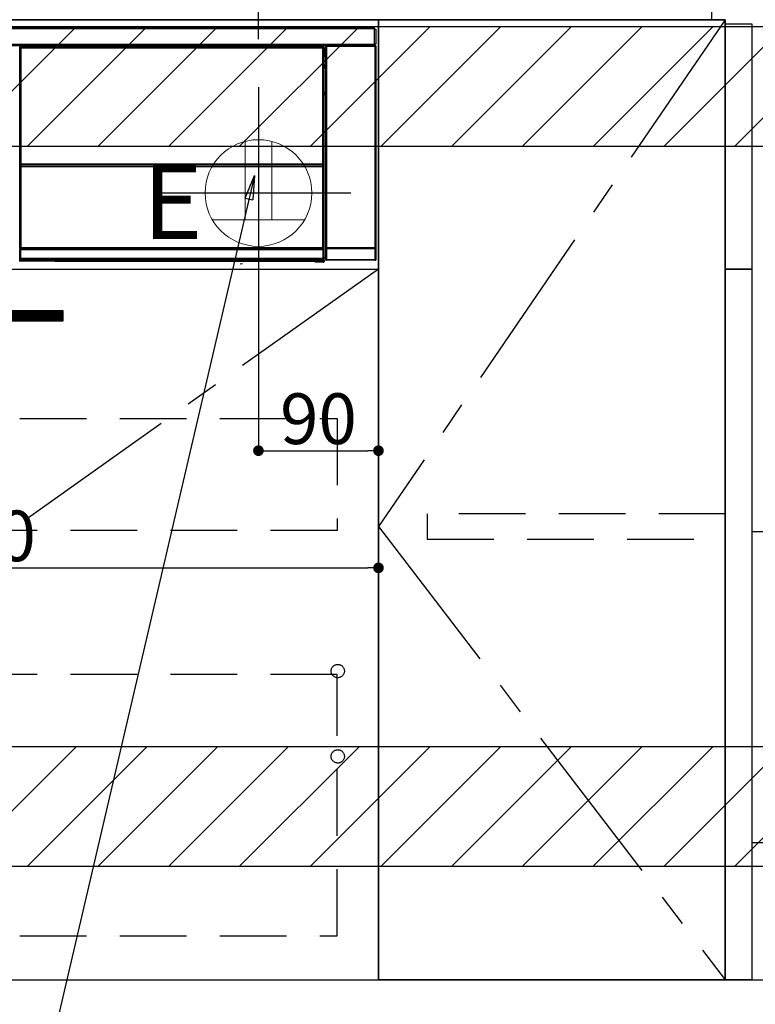
# Model space of a CAD drawing. Extents: x 0 to 26473, y -13 to 8857.
# Drawn here: x 19025 to 19576, y 2117 to 2855 of the extents above; entities that cross this region are included whole.
import ezdxf

# ---------------------------------------------------------------- set-up
doc = ezdxf.new("R2010")
doc.units = 0
doc.header["$LTSCALE"] = 50
doc.header["$MEASUREMENT"] = 0
doc.linetypes.add('CENTER', pattern=[2, 1.25, -0.25, 0.25, -0.25])
doc.linetypes.add('HIDDEN', pattern=[0.375, 0.25, -0.125])
doc.layers.get('0').update_dxf_attribs({"linetype": 'CONTINUOUS'})
doc.layers.get('DEFPOINTS').update_dxf_attribs({"color": 146, "linetype": 'CONTINUOUS'})
for name, color, linetype in [('120-キャビネット（外）', 7, 'CONTINUOUS'), ('121-キャビネット（中）', 253, 'HIDDEN'), ('122-扉', 6, 'CONTINUOUS'), ('123-扉向き', 231, 'CENTER'), ('126-甲板', 2, 'CONTINUOUS'), ('142-把手', 4, 'CONTINUOUS'), ('150-機器', 8, 'CONTINUOUS'), ('160-文字', 254, 'CONTINUOUS'), ('166-寸法B', 11, 'CONTINUOUS'), ('180-補助', 161, 'CONTINUOUS')]:
    doc.layers.add(name, color=color, linetype=linetype)
doc.styles.add('KH001', font='txt')
doc.styles.add('ＭＳ ゴシック', font='txt', dxfattribs={"height": 10})
doc.dimstyles.new('KH1xx015', dxfattribs={"dimscale": 10, "dimtxt": 3.8, "dimasz": 0.8, "dimexe": 0.3, "dimexo": 1.2, "dimgap": 0.5, "dimtad": 3, "dimdec": 1, "dimdsep": 46, "dimlunit": 6, "dimtxsty": 'KH001', "dimblk": 'DOT', "dimcen": 1, "dimdle": 1, "dimclrd": 256, "dimclre": 256, "dimclrt": 256, "dimadec": 0, "dimazin": 0, "dimtfac": 1, "dimtdec": 1, "dimtix": 1, "dimtmove": 2, "dimatfit": 3, "dimldrblk": 'CLOSEDBLANK', "dimfxl": 1, "dimtolj": 1, "dimtzin": 0, "dimlwd": -1, "dimlwe": -1, "dimarcsym": 0})
doc.dimstyles.new('KH1xx030', dxfattribs={"dimscale": 30, "dimtxt": 2, "dimasz": 0.6, "dimexe": 0.3, "dimexo": 1.2, "dimgap": 0.5, "dimtad": 3, "dimdec": 1, "dimdsep": 46, "dimlunit": 6, "dimtxsty": 'KH001', "dimblk": 'DOT', "dimcen": 1, "dimdle": 1, "dimclrd": 256, "dimclre": 256, "dimclrt": 256, "dimadec": 0, "dimazin": 0, "dimtfac": 1, "dimtdec": 1, "dimtix": 1, "dimtmove": 2, "dimatfit": 3, "dimldrblk": 'CLOSEDBLANK', "dimfxl": 1, "dimtolj": 1, "dimtzin": 0, "dimlwd": -1, "dimlwe": -1, "dimarcsym": 0})

# ---------------------------------------------------------------- blocks, each defined once
blk = doc.blocks.new('_Dot')
at = {"color": 0, "linetype": 'ByBlock', "lineweight": -2}
blk.add_line((-0.5, 0), (-1, 0), dxfattribs=at)
at = {"color": 0, "linetype": 'ByBlock', "const_width": 0.5}
blk.add_lwpolyline([(-0.25, 0, 1), (0.25, 0, 1)], format="xyb", close=True, dxfattribs=at)
blk = doc.blocks.new('*D96')
at = {"layer": '166-寸法B', "transparency": 16777216}
for p, q in [((19203.65, 2840.47), (19203.65, 3342.77)), ((20343.65, 3174.32), (20343.65, 3342.77)), ((20325.65, 3333.77), (19221.65, 3333.77))]:
    blk.add_line(p, q, dxfattribs=at)
at = {"layer": 'DEFPOINTS', "color": 0, "transparency": 16777216}
for p in [(19203.65, 3333.77), (20343.65, 3138.32), (19203.65, 2804.47)]:
    blk.add_point(p, dxfattribs=at)
at = {"layer": '166-寸法B', "transparency": 16777216, "xscale": 18, "yscale": 18, "zscale": 18, "rotation": 180}
blk.add_blockref('_Dot', (19203.65, 3333.77), dxfattribs=at)
at = {"layer": '166-寸法B', "transparency": 16777216, "xscale": 18, "yscale": 18, "zscale": 18}
blk.add_blockref('_Dot', (20343.65, 3333.77), dxfattribs=at)
at = {"layer": '166-寸法B', "transparency": 16777216, "insert": (19773.65, 3382.58), "char_height": 60, "attachment_point": 5, "style": 'KH001'}
blk.add_mtext('\\A1;1,140', dxfattribs=at)
blk = doc.blocks.new('_ClosedBlank')
at = {"color": 0, "linetype": 'ByBlock', "lineweight": -2}
for p, q in [((-1, 0.167), (0, 0)), ((-1, 0.167), (-1, -0.167)), ((0, 0), (-1, -0.167))]:
    blk.add_line(p, q, dxfattribs=at)
blk = doc.blocks.new('*D97')
at = {"layer": 'DEFPOINTS', "transparency": 16777216}
for p, q in [((19203.65, 2656.11), (19203.65, 2528.88)), ((19293.65, 2656.11), (19293.65, 2528.88)), ((19211.65, 2531.88), (19285.65, 2531.88))]:
    blk.add_line(p, q, dxfattribs=at)
at = {"layer": 'DEFPOINTS', "color": 0, "transparency": 16777216}
for p in [(19203.65, 2668.11), (19293.65, 2668.11), (19293.65, 2531.88)]:
    blk.add_point(p, dxfattribs=at)
at = {"layer": 'DEFPOINTS', "transparency": 16777216, "xscale": 8, "yscale": 8, "zscale": 8, "rotation": 180}
blk.add_blockref('_Dot', (19203.65, 2531.88), dxfattribs=at)
at = {"layer": 'DEFPOINTS', "transparency": 16777216, "xscale": 8, "yscale": 8, "zscale": 8}
blk.add_blockref('_Dot', (19293.65, 2531.88), dxfattribs=at)
at = {"layer": 'DEFPOINTS', "transparency": 16777216, "insert": (19248.65, 2555.88), "char_height": 38, "attachment_point": 5, "style": 'KH001'}
blk.add_mtext('\\A1;90', dxfattribs=at)
blk = doc.blocks.new('*D102')
at = {"layer": 'DEFPOINTS', "transparency": 16777216}
for p, q in [((18693.65, 2656.11), (18693.65, 2440.99)), ((19293.65, 2645.11), (19293.65, 2440.99)), ((18701.65, 2443.99), (19285.65, 2443.99))]:
    blk.add_line(p, q, dxfattribs=at)
at = {"layer": 'DEFPOINTS', "color": 0, "transparency": 16777216}
for p in [(18693.65, 2668.11), (19293.65, 2657.11), (19293.65, 2443.99)]:
    blk.add_point(p, dxfattribs=at)
at = {"layer": 'DEFPOINTS', "transparency": 16777216, "xscale": 8, "yscale": 8, "zscale": 8, "rotation": 180}
blk.add_blockref('_Dot', (18693.65, 2443.99), dxfattribs=at)
at = {"layer": 'DEFPOINTS', "transparency": 16777216, "xscale": 8, "yscale": 8, "zscale": 8}
blk.add_blockref('_Dot', (19293.65, 2443.99), dxfattribs=at)
at = {"layer": 'DEFPOINTS', "transparency": 16777216, "insert": (18993.65, 2467.99), "char_height": 38, "attachment_point": 5, "style": 'KH001'}
blk.add_mtext('\\A1;600', dxfattribs=at)
blk = doc.blocks.new('HT-F6S_S')
at = {"layer": '150-機器', "color": 13, "linetype": 'Continuous'}
for p, q in [((-296.8, -45.78), (296.8, -45.78)), ((296.8, -46.88), (-296.8, -46.88)), ((296.8, -45.78), (296.8, -46.88)), ((296.8, -46.88), (296.8, -46.98)), ((296.8, -46.98), (296.9, -46.98)), ((296.9, -58.28), (296.9, -46.98)), ((296.9, -46.98), (298, -46.98)), ((298, -46.98), (298, -58.28)), ((-296.8, -58.38), (296.8, -58.38)), ((296.9, -58.28), (296.8, -58.28)), ((296.8, -58.28), (296.8, -58.38)), ((296.8, -58.38), (296.8, -59.48)), ((298, -58.28), (296.9, -58.28)), ((297.14, -58.28), (297.14, -59.56)), ((297.31, -59.54), (297.31, -58.28)), ((297.37, -58.28), (297.37, -59.48)), ((296.8, -59.48), (-296.8, -59.48)), ((31.09, -61.19), (30.86, -60.96)), ((31.09, -152.19), (31.09, -61.19)), ((31.09, -61.19), (31.17, -61.19)), ((31.17, -61.27), (31.17, -211.5)), ((31.29, -61.39), (31.17, -61.27)), ((31.29, -147.43), (31.29, -61.39)), ((31.29, -61.39), (31.79, -61.39)), ((31.36, -60.46), (31.59, -60.69)), ((31.36, -60.46), (258.74, -60.46)), ((31.59, -60.69), (258.51, -60.69)), ((31.59, -60.69), (31.59, -60.77)), ((31.67, -60.77), (31.79, -60.89)), ((258.43, -60.77), (31.67, -60.77)), ((31.79, -61.39), (31.79, -60.89)), ((31.79, -60.89), (258.31, -60.89)), ((258.31, -61.39), (31.79, -61.39)), ((31.79, -61.39), (31.79, -147.43)), ((258.31, -60.89), (258.43, -60.77)), ((258.31, -61.39), (258.31, -60.89)), ((258.31, -147.43), (258.31, -61.39)), ((258.31, -61.39), (258.81, -61.39)), ((258.51, -60.69), (258.74, -60.46)), ((258.51, -60.69), (258.51, -60.77)), ((258.93, -61.27), (258.81, -61.39)), ((258.81, -61.39), (258.81, -147.43)), ((259.01, -61.19), (258.93, -61.19)), ((258.93, -61.27), (258.93, -75.9)), ((259.24, -60.96), (259.01, -61.19)), ((259.01, -61.19), (259.01, -73.91)), ((259.24, -62.01), (259.17, -62.08)), ((259.17, -62.08), (259.17, -66.48)), ((260.33, -63.7), (259.17, -63.7)), ((259.17, -65.1), (260.33, -65.1)), ((260.33, -66.3), (259.17, -66.3)), ((259.24, -60.96), (259.24, -62.01)), ((260.5, -60.14), (260.33, -59.98)), ((260.33, -59.98), (260.33, -90.43)), ((260.5, -210.75), (260.5, -60.14)), ((260.5, -60.14), (261, -60.14)), ((260.83, -59.48), (260.92, -59.56)), ((260.92, -59.48), (260.92, -59.56)), ((260.92, -59.56), (261, -59.64)), ((261, -59.64), (261, -60.14)), ((261, -59.64), (297.5, -59.64)), ((261, -60.14), (261, -210.75)), ((297.5, -60.14), (261, -60.14)), ((261.42, -59.57), (261.42, -59.48)), ((261.42, -59.57), (261.92, -59.57)), ((261.92, -59.57), (261.92, -59.48)), ((262.42, -59.56), (262.41, -59.48)), ((262.42, -59.56), (262.42, -59.48)), ((263.25, -59.53), (263.15, -59.48)), ((265.75, -59.53), (263.25, -59.53)), ((265.75, -59.48), (265.75, -59.53)), ((272.75, -59.53), (272.75, -59.48)), ((275.25, -59.53), (272.75, -59.53)), ((275.35, -59.48), (275.25, -59.53)), ((283.83, -59.49), (284.06, -59.6)), ((285.06, -59.61), (285.09, -59.61)), ((286.09, -59.6), (286.2, -59.55)), ((286.2, -59.48), (286.2, -59.55)), ((290.2, -59.55), (290.2, -59.48)), ((290.2, -59.55), (290.31, -59.6)), ((291.31, -59.61), (291.34, -59.61)), ((292.34, -59.6), (292.57, -59.49)), ((295.37, -59.48), (295.45, -59.57)), ((295.45, -59.57), (295.45, -59.48)), ((295.45, -59.57), (296.15, -59.57)), ((296.15, -59.57), (296.15, -59.48)), ((297.31, -59.54), (297.37, -59.48)), ((297.67, -59.48), (297.37, -59.48)), ((297.5, -59.64), (297.67, -59.48)), ((297.5, -60.14), (297.5, -59.64)), ((297.5, -210.75), (297.5, -60.14)), ((297.5, -60.14), (298, -60.14)), ((298.17, -59.98), (298, -60.14)), ((298, -60.14), (298, -210.75)), ((298.17, -219.91), (298.17, -59.98)), ((259.16, -74.06), (259.16, -67.6)), ((260.33, -67.6), (259.16, -67.6)), ((259.17, -66.48), (259.27, -66.59)), ((259.17, -67.1), (259.27, -67)), ((259.17, -67.1), (260.33, -67.1)), ((259.27, -67), (259.27, -66.59)), ((260.33, -66.9), (259.27, -66.9)), ((259.27, -67), (260.33, -67)), ((259.01, -73.91), (258.93, -73.91)), ((259.16, -74.57), (258.93, -74.57)), ((258.93, -74.59), (259.16, -74.59)), ((259.1, -76.07), (258.93, -75.9)), ((259.01, -73.91), (259.16, -74.06)), ((259.1, -76.07), (259.1, -94.33)), ((260.33, -76.07), (259.1, -76.07)), ((259.16, -74.07), (259.16, -74.06)), ((259.16, -74.07), (259.66, -74.07)), ((259.17, -74.56), (259.16, -74.57)), ((259.16, -74.57), (259.16, -74.57)), ((259.16, -75.59), (259.16, -74.57)), ((259.16, -75.59), (259.66, -75.59)), ((259.2, -74.53), (259.17, -74.56)), ((259.25, -74.48), (259.2, -74.53)), ((259.31, -74.42), (259.25, -74.48)), ((259.38, -74.34), (259.31, -74.42)), ((259.47, -74.26), (259.38, -74.34)), ((259.56, -74.16), (259.47, -74.26)), ((259.66, -74.07), (259.56, -74.16)), ((259.66, -74.07), (259.66, -75.59)), ((259.66, -75.59), (259.66, -76.07)), ((259.66, -75.59), (260.33, -75.59)), ((258.93, -94.5), (259.1, -94.33)), ((258.93, -94.5), (258.93, -211)), ((260.33, -95.81), (258.93, -95.81)), ((258.93, -95.83), (260.33, -95.83)), ((259.1, -94.33), (260.33, -94.33)), ((260.33, -95.82), (260.33, -94.33)), ((258.93, -96.49), (259.01, -96.49)), ((259.16, -96.34), (259.01, -96.49)), ((259.01, -96.49), (259.01, -152.19)), ((259.16, -96.34), (259.16, -96.33)), ((260.33, -96.33), (259.16, -96.33)), ((259.16, -218.3), (259.16, -96.34)), ((31.29, -148.01), (31.29, -147.43)), ((31.79, -147.43), (31.29, -147.43)), ((31.79, -147.43), (31.79, -148.01)), ((258.31, -148.01), (258.31, -147.43)), ((258.81, -147.43), (258.31, -147.43)), ((258.81, -147.43), (258.81, -148.01)), ((31.09, -211.54), (31.09, -152.19)), ((31.09, -152.19), (31.17, -152.19)), ((31.79, -148.01), (31.29, -148.01)), ((31.34, -150.27), (31.31, -149.01)), ((31.31, -149.01), (31.31, -149.01)), ((31.84, -150.27), (31.34, -150.27)), ((31.34, -211.33), (31.34, -150.27)), ((31.79, -148.01), (258.31, -148.01)), ((31.81, -148.67), (31.81, -148.51)), ((31.81, -148.51), (258.29, -148.51)), ((31.81, -148.51), (31.81, -148.51)), ((258.29, -148.51), (31.81, -148.51)), ((31.81, -148.67), (31.84, -149.93)), ((258.29, -148.67), (31.81, -148.67)), ((31.84, -149.93), (31.84, -150.27)), ((31.84, -149.93), (258.27, -149.93)), ((258.27, -150.27), (31.84, -150.27)), ((31.84, -150.27), (31.84, -210.83)), ((258.27, -149.93), (258.29, -148.67)), ((258.27, -149.93), (258.27, -150.27)), ((258.27, -210.83), (258.27, -150.27)), ((258.76, -150.27), (258.27, -150.27)), ((258.29, -148.67), (258.29, -148.51)), ((258.29, -148.51), (258.29, -148.51)), ((258.81, -148.01), (258.31, -148.01)), ((258.79, -149.01), (258.76, -150.27)), ((258.76, -150.27), (258.76, -210.83)), ((258.79, -149.01), (258.79, -149.01)), ((258.93, -152.19), (259.01, -152.19)), ((259.01, -152.19), (259.01, -211.54)), ((260.33, -170.46), (260.33, -219.91)), ((31.59, -211.54), (31.09, -211.54)), ((31.15, -212.54), (31.11, -212.54)), ((31.15, -219.32), (31.15, -212.54)), ((31.65, -212.54), (31.15, -212.54)), ((31.34, -211.33), (31.17, -211.5)), ((258.43, -211.5), (31.17, -211.5)), ((31.34, -211.33), (31.35, -211.32)), ((258.27, -211.33), (31.34, -211.33)), ((31.35, -211.32), (31.38, -211.29)), ((31.38, -211.29), (31.42, -211.25)), ((31.42, -211.25), (31.48, -211.18)), ((31.48, -211.18), (31.56, -211.11)), ((31.56, -211.11), (31.65, -211.02)), ((31.59, -211.5), (31.59, -211.54)), ((31.59, -211.54), (258.51, -211.54)), ((31.61, -212.04), (31.65, -212.04)), ((31.65, -211.02), (31.74, -210.93)), ((31.65, -212.04), (31.65, -212.54)), ((31.65, -212.04), (258.45, -212.04)), ((31.65, -212.54), (31.65, -218.83)), ((258.45, -212.54), (31.65, -212.54)), ((31.74, -210.93), (31.84, -210.83)), ((31.84, -210.83), (258.27, -210.83)), ((258.27, -210.83), (258.76, -210.83)), ((258.27, -211.33), (258.27, -210.83)), ((258.43, -211.5), (258.27, -211.33)), ((258.45, -212.04), (258.45, -212.54)), ((258.45, -212.04), (258.49, -212.04)), ((258.45, -218.83), (258.45, -212.54)), ((258.95, -212.54), (258.45, -212.54)), ((258.51, -211.54), (258.51, -211.49)), ((259.01, -211.54), (258.51, -211.54)), ((258.76, -210.83), (258.93, -211)), ((258.95, -212.54), (258.95, -219.32)), ((258.99, -212.54), (258.95, -212.54)), ((260.93, -211.81), (260.43, -211.81)), ((260.43, -219.82), (260.43, -211.81)), ((260.44, -210.81), (260.5, -210.75)), ((260.5, -210.75), (261, -210.75)), ((297.57, -211.81), (260.93, -211.81)), ((260.93, -211.81), (260.93, -219.82)), ((261, -211.25), (260.94, -211.31)), ((260.94, -211.31), (297.56, -211.31)), ((261, -210.75), (297.5, -210.75)), ((261, -211.25), (261, -210.75)), ((297.5, -211.25), (261, -211.25)), ((297.5, -210.75), (297.5, -211.25)), ((297.5, -210.75), (298, -210.75)), ((297.56, -211.31), (297.5, -211.25)), ((298.07, -211.81), (297.57, -211.81)), ((297.57, -219.82), (297.57, -211.81)), ((298, -210.75), (298.06, -210.81)), ((298.07, -211.81), (298.07, -219.82)), ((30.84, -220.49), (31.2, -220.13)), ((31.2, -219.37), (31.15, -219.32)), ((31.2, -220.13), (31.2, -219.37)), ((31.2, -219.37), (31.7, -219.37)), ((31.2, -220.13), (31.7, -220.13)), ((31.7, -220.63), (31.34, -220.99)), ((57.4, -220.99), (31.34, -220.99)), ((31.66, -218.83), (31.65, -218.83)), ((31.66, -218.83), (31.7, -218.87)), ((31.66, -218.83), (258.44, -218.83)), ((31.7, -219.37), (31.7, -218.87)), ((31.7, -218.87), (258.4, -218.87)), ((258.4, -219.37), (31.7, -219.37)), ((31.7, -219.37), (31.7, -220.13)), ((31.7, -220.13), (258.4, -220.13)), ((31.7, -220.63), (31.7, -220.13)), ((258.4, -220.63), (31.7, -220.63)), ((57.4, -220.99), (57.4, -221)), ((57.4, -221), (252.27, -221)), ((74.03, -220.71), (74.02, -220.94)), ((74.02, -220.94), (231.88, -220.94)), ((231.87, -220.71), (74.03, -220.71)), ((231.88, -220.94), (231.87, -220.71)), ((252.27, -221.3), (252.27, -220.96)), ((252.77, -221.3), (252.27, -221.3)), ((252.77, -220.95), (258.72, -220.95)), ((252.77, -220.95), (252.77, -221.3)), ((252.77, -221.3), (252.77, -221.8)), ((252.77, -221.3), (258.73, -221.3)), ((258.4, -218.87), (258.44, -218.83)), ((258.4, -219.37), (258.4, -218.87)), ((258.4, -220.13), (258.4, -219.37)), ((258.4, -219.37), (258.9, -219.37)), ((258.4, -220.13), (258.9, -220.13)), ((258.4, -220.63), (258.4, -220.13)), ((258.72, -220.95), (258.4, -220.63)), ((258.45, -218.83), (258.44, -218.83)), ((258.72, -220.95), (258.73, -220.95)), ((258.73, -221.3), (258.73, -220.95)), ((258.73, -221.8), (258.73, -221.3)), ((259.23, -221.3), (258.73, -221.3)), ((258.95, -219.32), (258.9, -219.37)), ((258.9, -219.37), (258.9, -220.13)), ((258.9, -220.13), (259.23, -220.46)), ((259.16, -218.3), (260.33, -218.3)), ((259.17, -218.8), (259.27, -218.9)), ((260.33, -218.8), (259.17, -218.8)), ((259.23, -220.46), (259.23, -221.3)), ((259.23, -221.3), (259.27, -221.3)), ((259.27, -221.3), (259.27, -218.9)), ((260.33, -218.9), (259.27, -218.9)), ((260.33, -219.91), (260.43, -219.82)), ((260.93, -219.82), (260.43, -219.82)), ((260.93, -220.32), (260.83, -220.41)), ((297.67, -220.41), (260.83, -220.41)), ((260.93, -219.82), (260.93, -220.32)), ((260.93, -219.82), (297.57, -219.82)), ((297.57, -220.32), (260.93, -220.32)), ((297.57, -220.32), (297.57, -219.82)), ((298.07, -219.82), (297.57, -219.82)), ((297.67, -220.41), (297.57, -220.32)), ((298.07, -219.82), (298.17, -219.91)), ((196.31, -223.11), (198.05, -222.92)), ((258.73, -221.8), (252.77, -221.8)), ((258.77, -221.8), (258.73, -221.8))]:
    blk.add_line(p, q, dxfattribs=at)
for points in [[(31.36, -60.46), (31.3, -60.47), (31.24, -60.48), (31.18, -60.5), (31.12, -60.52), (31.07, -60.56), (31.02, -60.6), (30.98, -60.64), (30.94, -60.69), (30.91, -60.75), (30.89, -60.81), (30.87, -60.87), (30.86, -60.93), (30.86, -60.96)], [(31.67, -60.77), (31.61, -60.77), (31.55, -60.78), (31.49, -60.8), (31.43, -60.83), (31.38, -60.86), (31.33, -60.9), (31.29, -60.95), (31.25, -61), (31.22, -61.05), (31.19, -61.11), (31.18, -61.17), (31.17, -61.23), (31.17, -61.27)], [(258.93, -61.27), (258.93, -61.21), (258.92, -61.15), (258.9, -61.09), (258.87, -61.03), (258.84, -60.98), (258.8, -60.93), (258.75, -60.89), (258.7, -60.85), (258.65, -60.82), (258.59, -60.79), (258.53, -60.78), (258.47, -60.77), (258.43, -60.77)], [(259.24, -60.96), (259.23, -60.9), (259.22, -60.84), (259.2, -60.78), (259.18, -60.72), (259.14, -60.67), (259.1, -60.62), (259.06, -60.58), (259.01, -60.54), (258.95, -60.51), (258.89, -60.49), (258.83, -60.47), (258.77, -60.46), (258.74, -60.46)], [(260.83, -59.48), (260.77, -59.49), (260.71, -59.5), (260.65, -59.52), (260.59, -59.54), (260.54, -59.58), (260.49, -59.62), (260.45, -59.66), (260.41, -59.71), (260.38, -59.77), (260.36, -59.82), (260.34, -59.88), (260.34, -59.95), (260.33, -59.98)], [(265.75, -59.53), (265.78, -59.54), (265.86, -59.54), (265.99, -59.54), (266.18, -59.55), (266.41, -59.55), (266.69, -59.55), (267.01, -59.56), (267.36, -59.56), (267.74, -59.56), (268.15, -59.56), (268.57, -59.56), (269, -59.56), (269.44, -59.56), (269.87, -59.56), (270.3, -59.56), (270.71, -59.56), (271.09, -59.56), (271.45, -59.56), (271.77, -59.55), (272.05, -59.55), (272.29, -59.55), (272.49, -59.55), (272.63, -59.54), (272.71, -59.54), (272.75, -59.53), (272.75, -59.53)], [(283.83, -59.49), (283.82, -59.49), (283.8, -59.49), (283.76, -59.49), (283.7, -59.49), (283.63, -59.48), (283.55, -59.48), (283.46, -59.48), (283.36, -59.48), (283.25, -59.48), (283.13, -59.48), (283.01, -59.48), (282.89, -59.48), (282.83, -59.48)], [(284.06, -59.6), (284.07, -59.6), (284.1, -59.61), (284.14, -59.61), (284.19, -59.61), (284.26, -59.61), (284.34, -59.61), (284.43, -59.61), (284.53, -59.61), (284.64, -59.61), (284.76, -59.61), (284.88, -59.61), (285.01, -59.61), (285.06, -59.61)], [(285.09, -59.61), (285.22, -59.61), (285.34, -59.61), (285.46, -59.61), (285.57, -59.61), (285.68, -59.61), (285.78, -59.61), (285.86, -59.61), (285.94, -59.61), (286, -59.61), (286.04, -59.61), (286.08, -59.61), (286.09, -59.6), (286.09, -59.6)], [(286.2, -59.55), (286.21, -59.55), (286.25, -59.56), (286.33, -59.56), (286.43, -59.56), (286.56, -59.56), (286.71, -59.56), (286.89, -59.56), (287.09, -59.57), (287.31, -59.57), (287.54, -59.57), (287.78, -59.57), (288.02, -59.57), (288.27, -59.57), (288.52, -59.57), (288.77, -59.57), (289, -59.57), (289.22, -59.57), (289.43, -59.56), (289.62, -59.56), (289.78, -59.56), (289.92, -59.56), (290.04, -59.56), (290.12, -59.56), (290.17, -59.55), (290.2, -59.55), (290.2, -59.55)], [(290.31, -59.6), (290.32, -59.6), (290.34, -59.61), (290.38, -59.61), (290.44, -59.61), (290.5, -59.61), (290.59, -59.61), (290.68, -59.61), (290.78, -59.61), (290.89, -59.61), (291.01, -59.61), (291.13, -59.61), (291.25, -59.61), (291.31, -59.61)], [(291.34, -59.61), (291.46, -59.61), (291.59, -59.61), (291.71, -59.61), (291.82, -59.61), (291.92, -59.61), (292.02, -59.61), (292.11, -59.61), (292.18, -59.61), (292.24, -59.61), (292.29, -59.61), (292.32, -59.61), (292.34, -59.6), (292.34, -59.6)], [(293.57, -59.48), (293.44, -59.48), (293.32, -59.48), (293.2, -59.48), (293.09, -59.48), (292.98, -59.48), (292.89, -59.48), (292.8, -59.48), (292.73, -59.49), (292.66, -59.49), (292.62, -59.49), (292.59, -59.49), (292.57, -59.49), (292.57, -59.49)], [(296.15, -59.57), (296.27, -59.57), (296.39, -59.57), (296.51, -59.57), (296.63, -59.57), (296.73, -59.57), (296.83, -59.57), (296.91, -59.57), (296.99, -59.56), (297.05, -59.56), (297.09, -59.56), (297.13, -59.56), (297.14, -59.56)], [(297.14, -59.56), (297.31, -59.54)], [(298.17, -59.98), (298.16, -59.92), (298.15, -59.86), (298.13, -59.8), (298.1, -59.74), (298.07, -59.69), (298.03, -59.64), (297.99, -59.6), (297.94, -59.56), (297.88, -59.53), (297.82, -59.51), (297.76, -59.49), (297.7, -59.48), (297.67, -59.48)], [(259.17, -67.1), (259.17, -67.11), (259.17, -67.12), (259.16, -67.14), (259.16, -67.17), (259.16, -67.2), (259.16, -67.24), (259.16, -67.29), (259.16, -67.34), (259.16, -67.4), (259.16, -67.45), (259.16, -67.51), (259.16, -67.58), (259.16, -67.6)], [(258.93, -74.49), (258.98, -74.45), (259.03, -74.41), (259.06, -74.36), (259.1, -74.3), (259.12, -74.25), (259.14, -74.19), (259.16, -74.13), (259.16, -74.07)], [(259.16, -96.33), (259.15, -96.27), (259.14, -96.21), (259.12, -96.15), (259.1, -96.09), (259.06, -96.04), (259.02, -95.99), (258.98, -95.95), (258.93, -95.91)], [(31.29, -148.01), (31.29, -148.13), (31.29, -148.26), (31.29, -148.37), (31.29, -148.49), (31.29, -148.59), (31.3, -148.69), (31.3, -148.78), (31.3, -148.85), (31.3, -148.91), (31.3, -148.96), (31.31, -148.99), (31.31, -149.01), (31.31, -149.01)], [(31.79, -148.01), (31.79, -148.07), (31.79, -148.13), (31.79, -148.19), (31.79, -148.25), (31.79, -148.3), (31.8, -148.35), (31.8, -148.39), (31.8, -148.43), (31.8, -148.46), (31.8, -148.48), (31.81, -148.5), (31.81, -148.51), (31.81, -148.51)], [(258.29, -148.51), (258.29, -148.5), (258.3, -148.49), (258.3, -148.47), (258.3, -148.44), (258.3, -148.41), (258.3, -148.37), (258.3, -148.32), (258.31, -148.27), (258.31, -148.22), (258.31, -148.16), (258.31, -148.1), (258.31, -148.04), (258.31, -148.01)], [(258.79, -149.01), (258.79, -149), (258.8, -148.97), (258.8, -148.93), (258.8, -148.88), (258.8, -148.81), (258.8, -148.73), (258.8, -148.64), (258.81, -148.53), (258.81, -148.42), (258.81, -148.31), (258.81, -148.19), (258.81, -148.06), (258.81, -148.01)], [(31.09, -211.54), (31.09, -211.66), (31.09, -211.79), (31.1, -211.91), (31.1, -212.02), (31.1, -212.12), (31.1, -212.22), (31.1, -212.31), (31.1, -212.38), (31.1, -212.44), (31.11, -212.49), (31.11, -212.52), (31.11, -212.54), (31.11, -212.54)], [(31.59, -211.54), (31.59, -211.6), (31.59, -211.66), (31.6, -211.72), (31.6, -211.78), (31.6, -211.83), (31.6, -211.88), (31.6, -211.92), (31.6, -211.96), (31.6, -211.99), (31.61, -212.01), (31.61, -212.03), (31.61, -212.04), (31.61, -212.04)], [(258.43, -211.5), (258.49, -211.5), (258.55, -211.48), (258.61, -211.47), (258.67, -211.44), (258.72, -211.41), (258.77, -211.37), (258.81, -211.32), (258.85, -211.27), (258.88, -211.22), (258.91, -211.16), (258.92, -211.1), (258.93, -211.04), (258.93, -211)], [(258.49, -212.04), (258.49, -212.04), (258.49, -212.02), (258.49, -212), (258.5, -211.98), (258.5, -211.95), (258.5, -211.91), (258.5, -211.86), (258.5, -211.81), (258.5, -211.76), (258.51, -211.7), (258.51, -211.64), (258.51, -211.58), (258.51, -211.54)], [(258.99, -212.54), (258.99, -212.53), (258.99, -212.51), (258.99, -212.47), (259, -212.42), (259, -212.35), (259, -212.27), (259, -212.18), (259, -212.08), (259, -211.97), (259, -211.85), (259.01, -211.73), (259.01, -211.61), (259.01, -211.54)], [(260.44, -210.81), (260.44, -210.82), (260.44, -210.84), (260.44, -210.88), (260.44, -210.93), (260.43, -211), (260.43, -211.08), (260.43, -211.17), (260.43, -211.27), (260.43, -211.38), (260.43, -211.5), (260.43, -211.62), (260.43, -211.75), (260.43, -211.81)], [(260.94, -211.31), (260.94, -211.31), (260.94, -211.32), (260.94, -211.34), (260.94, -211.37), (260.93, -211.4), (260.93, -211.44), (260.93, -211.49), (260.93, -211.54), (260.93, -211.6), (260.93, -211.65), (260.93, -211.71), (260.93, -211.78), (260.93, -211.81)], [(297.57, -211.81), (297.57, -211.74), (297.57, -211.68), (297.57, -211.62), (297.57, -211.57), (297.57, -211.51), (297.57, -211.47), (297.57, -211.42), (297.56, -211.39), (297.56, -211.36), (297.56, -211.33), (297.56, -211.32), (297.56, -211.31), (297.56, -211.31)], [(298.07, -211.81), (298.07, -211.68), (298.07, -211.56), (298.07, -211.44), (298.07, -211.33), (298.07, -211.22), (298.07, -211.13), (298.07, -211.04), (298.06, -210.97), (298.06, -210.91), (298.06, -210.86), (298.06, -210.83), (298.06, -210.81), (298.06, -210.81)], [(30.84, -220.49), (30.84, -220.55), (30.85, -220.62), (30.87, -220.67), (30.9, -220.73), (30.93, -220.78), (30.97, -220.83), (31.02, -220.88), (31.07, -220.91), (31.12, -220.94), (31.18, -220.97), (31.24, -220.98), (31.3, -220.99), (31.34, -220.99)], [(31.65, -218.83), (31.59, -218.84), (31.53, -218.85), (31.47, -218.87), (31.41, -218.9), (31.36, -218.93), (31.31, -218.97), (31.27, -219.01), (31.23, -219.06), (31.2, -219.12), (31.18, -219.18), (31.16, -219.24), (31.15, -219.3), (31.15, -219.32)], [(252.77, -220.95), (252.71, -220.95), (252.65, -220.95), (252.59, -220.95), (252.53, -220.95), (252.48, -220.95), (252.43, -220.95), (252.39, -220.95), (252.35, -220.95), (252.32, -220.95), (252.3, -220.95), (252.28, -220.95), (252.27, -220.96), (252.27, -220.96)], [(258.95, -219.32), (258.94, -219.26), (258.93, -219.2), (258.91, -219.14), (258.88, -219.09), (258.85, -219.04), (258.81, -218.99), (258.76, -218.95), (258.71, -218.91), (258.66, -218.88), (258.6, -218.86), (258.54, -218.84), (258.47, -218.83), (258.45, -218.83)], [(258.73, -220.95), (258.79, -220.94), (258.85, -220.93), (258.91, -220.91), (258.97, -220.88), (259.02, -220.85), (259.07, -220.81), (259.11, -220.76), (259.15, -220.71), (259.18, -220.66), (259.2, -220.6), (259.22, -220.54), (259.23, -220.48), (259.23, -220.46)], [(258.77, -221.8), (258.83, -221.8), (258.89, -221.78), (258.95, -221.77), (259.01, -221.74), (259.06, -221.71), (259.11, -221.67), (259.16, -221.62), (259.19, -221.57), (259.22, -221.52), (259.25, -221.46), (259.26, -221.4), (259.27, -221.34), (259.27, -221.3)], [(259.16, -218.3), (259.16, -218.36), (259.16, -218.42), (259.16, -218.48), (259.16, -218.54), (259.16, -218.59), (259.16, -218.64), (259.16, -218.68), (259.16, -218.72), (259.16, -218.75), (259.17, -218.77), (259.17, -218.79), (259.17, -218.8), (259.17, -218.8)], [(260.33, -219.91), (260.34, -219.98), (260.35, -220.04), (260.37, -220.1), (260.4, -220.15), (260.43, -220.21), (260.47, -220.25), (260.51, -220.3), (260.56, -220.33), (260.62, -220.36), (260.68, -220.39), (260.74, -220.4), (260.8, -220.41), (260.83, -220.41)], [(297.67, -220.41), (297.73, -220.41), (297.79, -220.4), (297.85, -220.38), (297.91, -220.35), (297.96, -220.32), (298.01, -220.28), (298.05, -220.23), (298.09, -220.18), (298.12, -220.13), (298.14, -220.07), (298.16, -220.01), (298.16, -219.95), (298.17, -219.91)]]:
    blk.add_lwpolyline(points, dxfattribs=at)
for centre, radius, start, end in [((31.59, -61.19), 0.5, 90.02082, 179.97961), ((31.79, -61.39), 0.5, 90.02082, 179.97961), ((258.31, -61.39), 0.5, 0.02325, 89.97761), ((258.51, -61.19), 0.5, 0.01839, 89.98246), ((261, -60.14), 0.5, 90.00759, 179.99113), ((261.29, -44.94), 14.63, 268.52497, 270.48381), ((262.05, -45.24), 14.33, 269.50017, 271.49959), ((297.5, -60.14), 0.5, 0.00693, 89.99435), ((258.51, -73.91), 0.5, 328.23386, 359.98596), ((259.66, -75.59), 0.5, 180, 252.77268), ((258.51, -96.49), 0.5, 0.01404, 31.76614), ((31.81, -149.01), 0.5, 90.02125, 179.98003), ((31.81, -149.01), 0.5, 90.01935, 179.98022), ((31.75, -149.11), 0.452, 82.4823, 167.0985), ((31.78, -150.37), 0.452, 82.48137, 167.09943), ((258.32, -150.37), 0.452, 12.90287, 97.51754), ((258.29, -149.01), 0.5, 0.01797, 89.97862), ((258.29, -149.01), 0.5, 0.01796, 89.98033), ((258.35, -149.11), 0.452, 12.89521, 97.52199), ((31.61, -212.54), 0.5, 90.00622, 180.00338), ((31.65, -212.54), 0.5, 90.00601, 180.0036), ((258.26, -210.83), 0.5, 270.02111, 359.97719), ((258.45, -212.54), 0.5, 0, 90), ((258.49, -212.54), 0.5, 0, 90), ((260.94, -210.81), 0.5, 180.00349, 269.9931), ((261, -210.75), 0.5, 180.00717, 269.99454), ((297.5, -210.75), 0.5, 270, 359.99477), ((297.56, -210.81), 0.5, 270.00886, 359.99114), ((31.7, -219.37), 0.5, 90.01911, 179.98025), ((31.7, -220.13), 0.5, 180.02146, 269.97918), ((252.77, -221.3), 0.5, 180, 270), ((258.4, -219.37), 0.5, 0.02281, 89.9789), ((258.4, -220.13), 0.5, 270.02282, 359.97547), ((258.73, -221.3), 0.5, 270, 0.00742), ((260.93, -219.82), 0.5, 180.0096, 269.99211), ((297.57, -219.82), 0.5, 270.00595, 359.99234)]:
    blk.add_arc(centre, radius, start, end, dxfattribs=at)
blk = doc.blocks.new('包丁差し_D')
at = {"layer": '150-機器', "color": 161, "linetype": 'Continuous'}
blk.add_lwpolyline([(0, -233), (31.2, -233, 0.414214), (39.2, -225), (39.2, 0), (0, 0)], format="xyb", close=True, dxfattribs=at)
blk = doc.blocks.new('ｺﾝｾﾝﾄ 展開用')
at = {"layer": '160-文字', "color": 4, "linetype": 'Continuous', "lineweight": 20}
for p, q in [((-20, 34.64), (-20, -34.64)), ((38.73, 10), (-20, 10)), ((38.73, -10), (-20, -10))]:
    blk.add_line(p, q, dxfattribs=at)
blk.add_circle((0, 0), 40, dxfattribs=at)
blk = doc.blocks.new('P256_277')
at = {"layer": '122-扉'}
h = blk.add_hatch(dxfattribs=at)
h.set_pattern_fill('ANSI31', color=256, scale=5, style=0)
h.set_pattern_definition([(45, (-289683.09336, 26709.8852), (-0.4419417382, 0.4419417382), [])])
h.paths.add_polyline_path([(-138.5, 7.5), (-138.5, 0), (138.5, 0), (138.5, 7.5)])
blk.add_lwpolyline([(-138.5, 7.5), (-138.5, 0), (138.5, 0), (138.5, 7.5)], close=True, dxfattribs=at)
at = {"layer": 'DEFPOINTS', "linetype": 'CENTER'}
for p, q in [((0, 14.55), (0, -7.05)), ((9.91, 3.75), (-9.91, 3.75))]:
    blk.add_line(p, q, dxfattribs=at)

msp = doc.modelspace()

# ---------------------------------------------------------------- hatches: boundary and pattern name
at = {"layer": '180-補助'}
h = msp.add_hatch(dxfattribs=at)
h.set_pattern_fill('ANSI31', color=13, scale=300, style=0)
h.set_pattern_definition([(45, (-474736.305, 2677.877), (-26.5165043, 26.5165043), [])])
h.paths.add_polyline_path([(18524.65, 2850.12), (20193.65, 2850.12), (20193.65, 2760.12), (18524.65, 2760.12)])
h = msp.add_hatch(dxfattribs=at)
h.set_pattern_fill('ANSI31', color=13, scale=300, style=0)
h.set_pattern_definition([(45, (-474736.305, 2137.875), (-26.5165043, 26.5165043), [])])
h.paths.add_polyline_path([(18524.65, 2310.11), (20193.65, 2310.11), (20193.65, 2220.11), (18524.65, 2220.11)])

# ---------------------------------------------------------------- linework, layer by layer
at = {"layer": '120-キャビネット（外）', "color": 6}
for points in [[(19293.65, 2855.11), (18543.65, 2855.11), (18543.65, 2135.11), (19293.65, 2135.11)], [(19553.65, 2855.11), (19293.65, 2855.11), (19293.65, 2135.11), (19553.65, 2135.11)], [(19553.65, 2135.11), (19293.65, 2135.11), (19293.65, 2855.11), (19553.65, 2855.11)], [(18543.65, 2135.11), (19627.65, 2135.11), (19627.65, 2035.11), (18543.65, 2035.11)]]:
    msp.add_lwpolyline(points, close=True, dxfattribs=at)
at = {"layer": '121-キャビネット（中）', "color": 13, "ltscale": 4}
for points in [[(18574.65, 2556.11), (19262.65, 2556.11), (19262.65, 2472.11), (18574.65, 2472.11)], [(19553.85, 2484.61), (19330.05, 2484.61), (19330.05, 2465.61), (19553.85, 2465.61)], [(19262.65, 2364.01), (18574.65, 2364.01), (18574.65, 2168.01), (19262.65, 2168.01)]]:
    msp.add_lwpolyline(points, close=True, dxfattribs=at)
for centre in [(19263.15, 2366.61), (19263.15, 2302.61), (19263.15, 2302.61)]:
    msp.add_circle(centre, 5, dxfattribs=at)
at = {"layer": '122-扉'}
msp.add_line((18543.65, 2668.11), (19293.65, 2668.11), dxfattribs=at)
at = {"layer": '122-扉', "color": 253}
for points in [[(19553.65, 2852.11), (19573.65, 2852.11), (19573.65, 2668.11), (19553.65, 2668.11)], [(19553.65, 2668.11), (19573.65, 2668.11), (19573.65, 2135.11), (19553.65, 2135.11)]]:
    msp.add_lwpolyline(points, close=True, dxfattribs=at)
at = {"layer": '123-扉向き', "ltscale": 2}
msp.add_line((19293.65, 2668.11), (18543.65, 2135.11), dxfattribs=at)
msp.add_lwpolyline([(19553.65, 2855.11), (19293.65, 2475.11), (19553.65, 2135.11)], dxfattribs=at)
at = {"layer": '126-甲板'}
msp.add_lwpolyline([(19543.65, 2895.11), (18521.65, 2895.11), (18521.65, 2855.11), (19543.65, 2855.11)], close=True, dxfattribs=at)
at = {"layer": '180-補助', "color": 13}
for points in [[(18524.65, 2850.12), (20193.65, 2850.12), (20193.65, 2760.12), (18524.65, 2760.12)], [(18524.65, 2310.11), (20193.65, 2310.11), (20193.65, 2220.11), (18524.65, 2220.11)]]:
    msp.add_lwpolyline(points, close=True, dxfattribs=at)
at = {"layer": 'DEFPOINTS'}
for p, q in [((19203.65, 2804.47), (19203.65, 2645.76)), ((19272.84, 2725.11), (19131.18, 2725.11))]:
    msp.add_line(p, q, dxfattribs=at)

# ---------------------------------------------------------------- block references
at = {"layer": '142-把手'}
msp.add_blockref('P256_277', (18918.65, 2629.36), dxfattribs=at)
at = {"layer": '150-機器'}
msp.add_blockref('HT-F6S_S', (18993.65, 2895.11), dxfattribs=at)
at = {"layer": '150-機器', "color": 161}
msp.add_blockref('包丁差し_D', (19573.65, 2471.11), dxfattribs=at)
at = {"layer": '160-文字', "rotation": 90}
msp.add_blockref('ｺﾝｾﾝﾄ 展開用', (19203.65, 2725.11), dxfattribs=at)

# ---------------------------------------------------------------- texts
at = {"layer": '160-文字', "color": 4, "lineweight": 0, "insert": (19116.89, 2746.65), "char_height": 56, "attachment_point": 1, "line_spacing_factor": 0.782827, "style": 'ＭＳ ゴシック'}
msp.add_mtext('E', dxfattribs=at)

# ---------------------------------------------------------------- dimensions: what is measured, and where the dimension line sits
at = {"layer": '166-寸法B'}
dim = msp.add_linear_dim(base=(19203.65, 3333.77), p1=(20343.65, 3138.32), p2=(19203.65, 2804.47), angle=180, dimstyle='KH1xx030', dxfattribs=at)
dim.commit()
dim.dimension.update_dxf_attribs({"geometry": '*D96', "text_midpoint": (19773.65, 3382.58)})
at = {"layer": 'DEFPOINTS'}
for base, p1, p2, picture, middle in [((19293.65, 2443.99), (18693.65, 2668.11), (19293.65, 2657.11), '*D102', (18993.65, 2467.99)), ((19293.65, 2531.88), (19203.65, 2668.11), (19293.65, 2668.11), '*D97', (19248.65, 2555.88))]:
    dim = msp.add_linear_dim(base=base, p1=p1, p2=p2, dimstyle='KH1xx015', dxfattribs=at)
    dim.commit()
    dim.dimension.update_dxf_attribs({"geometry": picture, "text_midpoint": middle})

# ---------------------------------------------------------------- leaders
at = {"layer": '160-文字', "annotation_type": 0, "has_hookline": 1, "hookline_direction": 1, "text_width": 1397.06}
msp.add_leader([(19200.67, 2738.22), (18809.83, 1062.48), (18791.83, 1062.48)], dimstyle='KH1xx030', override={"dimgap": 0.5, "dimtad": 1}, dxfattribs=at)

doc.saveas('drawing.dxf')
